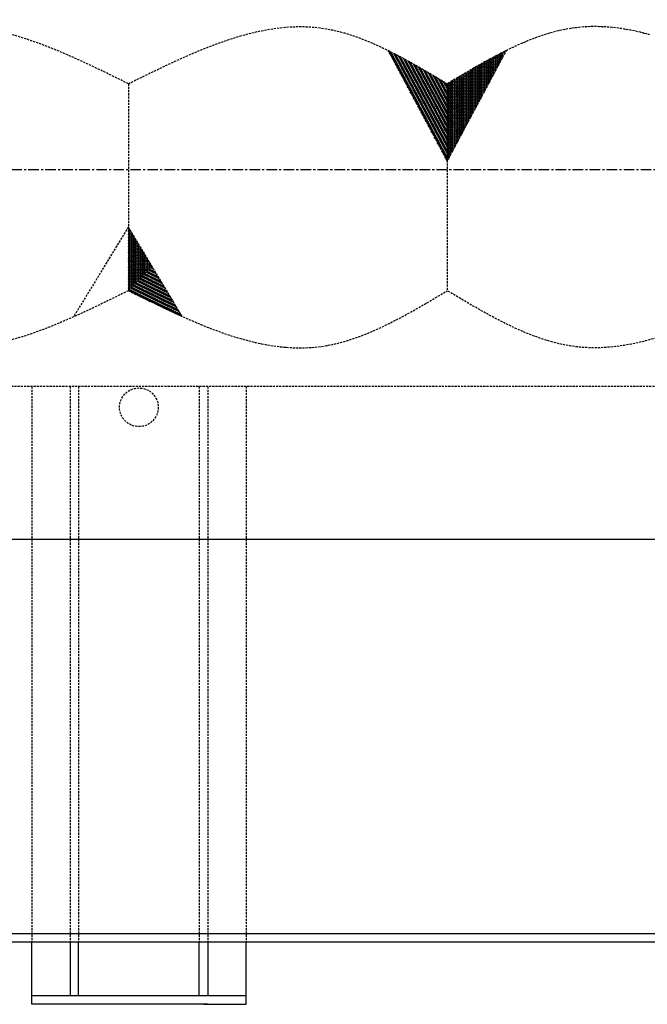
# Model space of a CAD drawing. Extents: x -23438 to 27544, y -3192 to 13169.
# Drawn here: x -13211 to -13064, y 2959 to 3191 of the extents above; entities that cross this region are included whole.
import ezdxf

# ---------------------------------------------------------------- set-up
doc = ezdxf.new("R2010")
doc.units = 0
doc.header["$LTSCALE"] = 2
doc.linetypes.add('CENTER', pattern=[2, 1.25, -0.25, 0.25, -0.25])
doc.linetypes.add('HIDDEN', pattern=[0.375, 0.25, -0.125])
doc.layers.get('0').update_dxf_attribs({"linetype": 'CONTINUOUS'})
for name, color, linetype in [('CENTER', 1, 'CENTER'), ('HIDDEN', 4, 'HIDDEN'), ('MARK BV', 7, 'CONTINUOUS')]:
    doc.layers.add(name, color=color, linetype=linetype)

# ---------------------------------------------------------------- blocks, each defined once
blk = doc.blocks.new('*X6')
at = {"color": 0}
for p, q in [((4653.17, 285.2), (4653.18, 285.2)), ((4653.4, 285.25), (4653.42, 285.26)), ((4653.63, 285.3), (4653.65, 285.33)), ((4653.86, 285.36), (4653.89, 285.39)), ((4654.09, 285.41), (4654.12, 285.44)), ((4654.31, 285.45), (4654.34, 285.48)), ((4654.53, 285.5), (4654.55, 285.51)), ((4654.75, 285.54), (4654.76, 285.55)), ((4654.97, 285.58), (4654.98, 285.59)), ((4656.25, 285.8), (4656.26, 285.81)), ((4656.46, 285.83), (4656.47, 285.84)), ((4656.66, 285.86), (4656.68, 285.88)), ((4656.87, 285.89), (4656.9, 285.92)), ((4657.08, 285.92), (4657.11, 285.95)), ((4657.28, 285.94), (4657.3, 285.97)), ((4657.48, 285.96), (4657.5, 285.99)), ((4657.67, 285.99), (4657.69, 286)), ((4657.87, 286.01), (4657.88, 286.02)), ((4659.23, 286.13), (4659.23, 286.13)), ((4659.42, 286.14), (4659.42, 286.15)), ((4659.6, 286.15), (4659.62, 286.16)), ((4659.79, 286.16), (4659.81, 286.18)), ((4659.98, 286.17), (4660, 286.19)), ((4660.16, 286.18), (4660.19, 286.21)), ((4660.35, 286.18), (4660.37, 286.21)), ((4660.53, 286.19), (4660.55, 286.21)), ((4660.71, 286.19), (4660.72, 286.21)), ((4660.89, 286.2), (4660.9, 286.21)), ((4661.07, 286.2), (4661.08, 286.21)), ((4662.48, 286.2), (4662.49, 286.2)), ((4662.65, 286.19), (4662.67, 286.2)), ((4662.83, 286.19), (4662.84, 286.2)), ((4663, 286.18), (4663.02, 286.2)), ((4663.17, 286.18), (4663.2, 286.2)), ((4663.34, 286.17), (4663.36, 286.2)), ((4663.51, 286.16), (4663.53, 286.18)), ((4663.68, 286.16), (4663.69, 286.17)), ((4663.85, 286.15), (4663.86, 286.16)), ((4664.01, 286.14), (4664.02, 286.14)), ((4664.18, 286.13), (4664.18, 286.13)), ((4665.49, 286.03), (4665.5, 286.03)), ((4665.65, 286.01), (4665.66, 286.02)), ((4665.81, 286), (4665.83, 286.01)), ((4665.98, 285.98), (4665.99, 285.99)), ((4666.14, 285.96), (4666.15, 285.98)), ((4666.3, 285.95), (4666.32, 285.97)), ((4666.46, 285.93), (4666.47, 285.95)), ((4666.61, 285.91), (4666.63, 285.93)), ((4666.77, 285.89), (4666.78, 285.9)), ((4666.93, 285.87), (4666.94, 285.88)), ((4667.08, 285.85), (4667.09, 285.86)), ((4667.24, 285.83), (4667.24, 285.83)), ((4668.63, 285.63), (4668.63, 285.63)), ((4668.78, 285.6), (4668.79, 285.61)), ((4668.93, 285.58), (4668.94, 285.59)), ((4669.08, 285.55), (4669.1, 285.56)), ((4669.23, 285.53), (4669.25, 285.54)), ((4669.39, 285.5), (4669.4, 285.52)), ((4669.54, 285.47), (4669.55, 285.49)), ((4669.69, 285.45), (4669.7, 285.46)), ((4669.83, 285.42), (4669.85, 285.43)), ((4669.98, 285.39), (4669.99, 285.4)), ((4670.13, 285.36), (4670.14, 285.37)), ((4670.28, 285.33), (4670.28, 285.34)), ((4671.74, 285.03), (4671.75, 285.03)), ((4645.81, 282.78), (4645.81, 282.79)), ((4647.27, 283.36), (4647.28, 283.37)), ((4647.55, 283.46), (4647.57, 283.48)), ((4647.83, 283.57), (4647.86, 283.6)), ((4648.11, 283.67), (4648.14, 283.7)), ((4648.38, 283.77), (4648.4, 283.79)), ((4648.66, 283.86), (4648.67, 283.87)), ((4650.24, 284.39), (4650.25, 284.4)), ((4650.5, 284.47), (4650.52, 284.48)), ((4650.75, 284.54), (4650.78, 284.57)), ((4651.01, 284.62), (4651.04, 284.66)), ((4651.25, 284.69), (4651.28, 284.72)), ((4651.5, 284.76), (4651.52, 284.78)), ((4651.75, 284.83), (4651.75, 284.84)), ((4671.89, 285), (4671.89, 285)), ((4672.03, 284.96), (4672.04, 284.97)), ((4672.18, 284.93), (4672.18, 284.94)), ((4672.32, 284.9), (4672.33, 284.91)), ((4672.46, 284.87), (4672.48, 284.88)), ((4672.61, 284.83), (4672.62, 284.85)), ((4672.75, 284.8), (4672.76, 284.81)), ((4672.89, 284.76), (4672.9, 284.77)), ((4673.03, 284.73), (4673.04, 284.74)), ((4673.17, 284.69), (4673.18, 284.7)), ((4673.32, 284.66), (4673.32, 284.66)), ((4673.46, 284.62), (4673.46, 284.63)), ((4613.26, 280.46), (4613.32, 280.52)), ((4613.32, 280.35), (4613.44, 280.46)), ((4613.38, 280.23), (4613.55, 280.4)), ((4627.08, 266.7), (4640.95, 280.58)), ((4627.08, 266.88), (4640.59, 280.4)), ((4641.3, 280.75), (4641.31, 280.76)), ((4641.64, 280.91), (4641.67, 280.94)), ((4641.98, 281.08), (4642.01, 281.11)), ((4642.32, 281.24), (4642.34, 281.26)), ((4642.65, 281.39), (4642.66, 281.4)), ((4644.27, 282.13), (4644.28, 282.14)), ((4644.58, 282.26), (4644.6, 282.28)), ((4644.9, 282.4), (4644.93, 282.43)), ((4645.2, 282.53), (4645.23, 282.55)), ((4645.5, 282.65), (4645.52, 282.67)), ((4613.45, 280.12), (4613.67, 280.34)), ((4613.51, 280), (4613.79, 280.29)), ((4613.57, 279.89), (4613.91, 280.23)), ((4613.63, 279.77), (4614.02, 280.17)), ((4613.69, 279.66), (4614.14, 280.11)), ((4613.75, 279.54), (4614.26, 280.05)), ((4613.81, 279.43), (4614.38, 279.99)), ((4613.88, 279.31), (4614.49, 279.93)), ((4613.94, 279.2), (4614.61, 279.87)), ((4614, 279.08), (4614.73, 279.81)), ((4614.06, 278.97), (4614.84, 279.75)), ((4614.12, 278.85), (4614.96, 279.69)), ((4614.18, 278.73), (4615.08, 279.63)), ((4614.24, 278.62), (4615.19, 279.57)), ((4614.31, 278.5), (4615.31, 279.51)), ((4614.37, 278.39), (4615.42, 279.44)), ((4614.43, 278.27), (4615.54, 279.38)), ((4614.49, 278.16), (4615.66, 279.32)), ((4614.55, 278.04), (4615.77, 279.26)), ((4614.61, 277.93), (4615.89, 279.2)), ((4614.68, 277.81), (4616, 279.14)), ((4614.74, 277.7), (4616.12, 279.08)), ((4614.8, 277.58), (4616.23, 279.02)), ((4614.86, 277.47), (4616.35, 278.95)), ((4614.92, 277.35), (4616.46, 278.89)), ((4614.98, 277.24), (4616.58, 278.83)), ((4615.04, 277.12), (4616.69, 278.77)), ((4615.11, 277.01), (4616.81, 278.71)), ((4615.17, 276.89), (4616.92, 278.65)), ((4615.23, 276.78), (4617.04, 278.58)), ((4615.29, 276.66), (4617.15, 278.52)), ((4615.35, 276.54), (4617.27, 278.46)), ((4615.41, 276.43), (4617.38, 278.4)), ((4615.47, 276.31), (4617.49, 278.33)), ((4615.54, 276.2), (4617.61, 278.27)), ((4615.6, 276.08), (4617.72, 278.21)), ((4615.66, 275.97), (4617.84, 278.14)), ((4615.72, 275.85), (4617.95, 278.08)), ((4627.08, 267.06), (4640.24, 280.22)), ((4627.08, 266.53), (4640.75, 280.2)), ((4627.08, 267.23), (4639.88, 280.03)), ((4627.08, 267.41), (4639.52, 279.85)), ((4627.08, 266.35), (4640.55, 279.82)), ((4627.08, 267.59), (4639.16, 279.67)), ((4627.08, 267.76), (4638.8, 279.49)), ((4627.08, 266.17), (4640.35, 279.44)), ((4627.08, 267.94), (4638.44, 279.31)), ((4627.08, 268.12), (4638.06, 279.1)), ((4627.08, 266), (4640.14, 279.06)), ((4627.08, 268.29), (4637.66, 278.88)), ((4627.08, 265.82), (4639.94, 278.68)), ((4627.08, 268.47), (4637.27, 278.67)), ((4627.08, 268.65), (4636.88, 278.45)), ((4627.08, 265.64), (4639.74, 278.31)), ((4627.08, 268.82), (4636.49, 278.24)), ((4615.78, 275.74), (4618.06, 278.02)), ((4615.84, 275.62), (4618.18, 277.96)), ((4615.91, 275.51), (4618.29, 277.89)), ((4615.97, 275.39), (4618.4, 277.83)), ((4616.03, 275.28), (4618.52, 277.77)), ((4616.09, 275.16), (4618.63, 277.7)), ((4616.15, 275.05), (4618.74, 277.64)), ((4616.21, 274.93), (4618.86, 277.58)), ((4616.27, 274.82), (4618.97, 277.51)), ((4616.34, 274.7), (4619.08, 277.45)), ((4616.4, 274.58), (4619.2, 277.38)), ((4616.46, 274.47), (4619.31, 277.32)), ((4616.52, 274.35), (4619.42, 277.26)), ((4616.58, 274.24), (4619.54, 277.19)), ((4616.64, 274.12), (4619.65, 277.13)), ((4616.7, 274.01), (4619.76, 277.06)), ((4616.77, 273.89), (4619.87, 277)), ((4616.83, 273.78), (4619.99, 276.94)), ((4616.89, 273.66), (4620.1, 276.87)), ((4616.95, 273.55), (4620.21, 276.81)), ((4617.01, 273.43), (4620.32, 276.74)), ((4617.07, 273.32), (4620.44, 276.68)), ((4617.13, 273.2), (4620.55, 276.61)), ((4617.2, 273.09), (4620.66, 276.55)), ((4617.26, 272.97), (4620.77, 276.48)), ((4617.32, 272.86), (4620.88, 276.42)), ((4617.38, 272.74), (4621, 276.36)), ((4617.44, 272.62), (4621.11, 276.29)), ((4617.5, 272.51), (4621.22, 276.23)), ((4617.57, 272.39), (4621.33, 276.16)), ((4617.63, 272.28), (4621.44, 276.1)), ((4617.69, 272.16), (4621.56, 276.03)), ((4617.75, 272.05), (4621.67, 275.97)), ((4617.81, 271.93), (4621.78, 275.9)), ((4617.87, 271.82), (4621.89, 275.84)), ((4617.93, 271.7), (4622, 275.77)), ((4627.08, 269), (4636.1, 278.02)), ((4627.08, 265.46), (4639.54, 277.93)), ((4627.08, 269.18), (4635.7, 277.8)), ((4627.08, 269.35), (4635.31, 277.59)), ((4627.08, 265.29), (4639.34, 277.55)), ((4627.08, 269.53), (4634.92, 277.37)), ((4627.08, 265.11), (4639.13, 277.17)), ((4627.08, 269.71), (4634.5, 277.13)), ((4627.08, 269.88), (4634.08, 276.89)), ((4627.08, 264.93), (4638.93, 276.79)), ((4627.08, 270.06), (4633.66, 276.64)), ((4627.08, 264.76), (4638.73, 276.41)), ((4627.08, 270.24), (4633.24, 276.4)), ((4627.08, 270.41), (4632.82, 276.16)), ((4627.08, 264.58), (4638.53, 276.03)), ((4627.08, 270.59), (4632.4, 275.91)), ((4618, 271.59), (4622.11, 275.7)), ((4618.06, 271.47), (4622.22, 275.64)), ((4618.12, 271.36), (4622.34, 275.57)), ((4618.18, 271.24), (4622.45, 275.51)), ((4618.24, 271.13), (4622.56, 275.44)), ((4618.3, 271.01), (4622.67, 275.38)), ((4618.36, 270.9), (4622.78, 275.31)), ((4618.43, 270.78), (4622.89, 275.25)), ((4618.49, 270.66), (4623, 275.18)), ((4618.55, 270.55), (4623.12, 275.12)), ((4618.61, 270.43), (4623.23, 275.05)), ((4618.67, 270.32), (4623.34, 274.98)), ((4618.73, 270.2), (4623.45, 274.92)), ((4618.79, 270.09), (4623.56, 274.85)), ((4618.86, 269.97), (4623.67, 274.79)), ((4618.92, 269.86), (4623.78, 274.72)), ((4618.98, 269.74), (4623.89, 274.66)), ((4619.04, 269.63), (4624, 274.59)), ((4619.1, 269.51), (4624.11, 274.52)), ((4619.16, 269.4), (4624.23, 274.46)), ((4619.23, 269.28), (4624.34, 274.39)), ((4619.29, 269.17), (4624.45, 274.33)), ((4619.35, 269.05), (4624.56, 274.26)), ((4619.41, 268.94), (4624.67, 274.19)), ((4619.47, 268.82), (4624.78, 274.13)), ((4619.53, 268.7), (4624.89, 274.06)), ((4619.59, 268.59), (4625, 274)), ((4619.66, 268.47), (4625.11, 273.93)), ((4619.72, 268.36), (4625.22, 273.86)), ((4619.78, 268.24), (4625.33, 273.8)), ((4619.84, 268.13), (4625.44, 273.73)), ((4619.9, 268.01), (4625.55, 273.67)), ((4619.96, 267.9), (4625.66, 273.6)), ((4620.02, 267.78), (4625.78, 273.53)), ((4620.09, 267.67), (4625.89, 273.47)), ((4627.08, 270.77), (4631.98, 275.67)), ((4627.08, 264.4), (4638.33, 275.65)), ((4627.08, 270.94), (4631.56, 275.43)), ((4627.08, 264.23), (4638.12, 275.28)), ((4627.08, 271.12), (4631.12, 275.17)), ((4627.08, 271.3), (4630.69, 274.91)), ((4627.08, 264.05), (4637.92, 274.9)), ((4627.08, 271.48), (4630.25, 274.65)), ((4627.08, 263.87), (4637.72, 274.52)), ((4627.08, 271.65), (4629.81, 274.39)), ((4627.08, 263.7), (4637.52, 274.14)), ((4627.08, 271.83), (4629.38, 274.13)), ((4627.08, 272.01), (4628.94, 273.87)), ((4627.08, 263.52), (4637.32, 273.76)), ((4627.08, 272.18), (4628.5, 273.61)), ((4620.15, 267.55), (4626, 273.4)), ((4620.21, 267.44), (4626.11, 273.33)), ((4620.27, 267.32), (4626.22, 273.27)), ((4620.33, 267.21), (4626.33, 273.2)), ((4620.39, 267.09), (4626.44, 273.14)), ((4620.45, 266.98), (4626.55, 273.07)), ((4620.52, 266.86), (4626.66, 273)), ((4620.58, 266.74), (4626.77, 272.94)), ((4620.64, 266.63), (4626.88, 272.87)), ((4620.7, 266.51), (4626.99, 272.81)), ((4620.76, 266.4), (4627.08, 272.71)), ((4620.82, 266.28), (4627.08, 272.54)), ((4620.89, 266.17), (4627.08, 272.36)), ((4620.95, 266.05), (4627.08, 272.18)), ((4621.01, 265.94), (4627.08, 272.01)), ((4621.07, 265.82), (4627.08, 271.83)), ((4621.13, 265.71), (4627.08, 271.65)), ((4621.19, 265.59), (4627.08, 271.48)), ((4621.25, 265.48), (4627.08, 271.3)), ((4621.32, 265.36), (4627.08, 271.12)), ((4627.08, 263.34), (4637.11, 273.38)), ((4627.08, 272.36), (4628.06, 273.34)), ((4627.08, 272.54), (4627.62, 273.08)), ((4627.08, 263.17), (4636.91, 273)), ((4627.08, 272.71), (4627.18, 272.82)), ((4627.08, 262.99), (4636.71, 272.62)), ((4627.08, 262.81), (4636.51, 272.25)), ((4627.08, 262.64), (4636.31, 271.87)), ((4627.08, 262.46), (4636.1, 271.49)), ((4621.38, 265.25), (4627.08, 270.94)), ((4621.44, 265.13), (4627.08, 270.77)), ((4621.5, 265.02), (4627.08, 270.59)), ((4621.56, 264.9), (4627.08, 270.41)), ((4621.62, 264.78), (4627.08, 270.24)), ((4621.68, 264.67), (4627.08, 270.06)), ((4621.75, 264.55), (4627.08, 269.88)), ((4621.81, 264.44), (4627.08, 269.71)), ((4621.87, 264.32), (4627.08, 269.53)), ((4621.93, 264.21), (4627.08, 269.35)), ((4621.99, 264.09), (4627.08, 269.18)), ((4622.05, 263.98), (4627.08, 269)), ((4622.11, 263.86), (4627.08, 268.82)), ((4627.08, 262.28), (4635.9, 271.11)), ((4627.08, 262.11), (4635.7, 270.73)), ((4627.08, 261.93), (4635.5, 270.35)), ((4627.08, 261.75), (4635.3, 269.97)), ((4627.08, 261.58), (4635.09, 269.59)), ((4627.08, 261.4), (4634.89, 269.21)), ((4627.08, 261.22), (4634.69, 268.84)), ((4622.18, 263.75), (4627.08, 268.65)), ((4622.24, 263.63), (4627.08, 268.47)), ((4622.3, 263.52), (4627.08, 268.29)), ((4622.36, 263.4), (4627.08, 268.12)), ((4622.42, 263.29), (4627.08, 267.94)), ((4622.48, 263.17), (4627.08, 267.76)), ((4622.55, 263.06), (4627.08, 267.59)), ((4622.61, 262.94), (4627.08, 267.41)), ((4622.67, 262.82), (4627.08, 267.23)), ((4622.73, 262.71), (4627.08, 267.06)), ((4622.79, 262.59), (4627.08, 266.88)), ((4622.85, 262.48), (4627.08, 266.7)), ((4622.91, 262.36), (4627.08, 266.53)), ((4627.08, 261.05), (4634.49, 268.46)), ((4627.08, 260.87), (4634.29, 268.08)), ((4627.08, 260.69), (4634.08, 267.7)), ((4627.08, 260.52), (4633.88, 267.32)), ((4627.08, 260.34), (4633.68, 266.94)), ((4627.08, 260.16), (4633.48, 266.56)), ((4622.98, 262.25), (4627.08, 266.35)), ((4623.04, 262.13), (4627.08, 266.17)), ((4623.1, 262.02), (4627.08, 266)), ((4623.16, 261.9), (4627.08, 265.82)), ((4623.22, 261.79), (4627.08, 265.64)), ((4623.28, 261.67), (4627.08, 265.46)), ((4623.34, 261.56), (4627.08, 265.29)), ((4623.41, 261.44), (4627.08, 265.11)), ((4623.47, 261.33), (4627.08, 264.93)), ((4623.53, 261.21), (4627.08, 264.76)), ((4623.59, 261.1), (4627.08, 264.58)), ((4623.65, 260.98), (4627.08, 264.4)), ((4623.71, 260.86), (4627.08, 264.23)), ((4627.08, 259.98), (4633.28, 266.18)), ((4627.08, 259.81), (4633.07, 265.81)), ((4627.08, 259.63), (4632.87, 265.43)), ((4627.08, 259.45), (4632.67, 265.05)), ((4627.08, 259.28), (4632.47, 264.67)), ((4627.08, 259.1), (4632.27, 264.29)), ((4623.78, 260.75), (4627.08, 264.05)), ((4623.84, 260.63), (4627.08, 263.87)), ((4623.9, 260.52), (4627.08, 263.7)), ((4623.96, 260.4), (4627.08, 263.52)), ((4624.02, 260.29), (4627.08, 263.34)), ((4624.08, 260.17), (4627.08, 263.17)), ((4624.14, 260.06), (4627.08, 262.99)), ((4624.21, 259.94), (4627.08, 262.81)), ((4624.27, 259.83), (4627.08, 262.64)), ((4624.33, 259.71), (4627.08, 262.46)), ((4624.39, 259.6), (4627.08, 262.28)), ((4624.45, 259.48), (4627.08, 262.11)), ((4624.51, 259.37), (4627.08, 261.93)), ((4627.08, 258.92), (4632.06, 263.91)), ((4627.08, 258.75), (4631.86, 263.53)), ((4627.08, 258.57), (4631.66, 263.15)), ((4627.08, 258.39), (4631.46, 262.78)), ((4627.08, 258.22), (4631.26, 262.4)), ((4627.08, 258.04), (4631.05, 262.02)), ((4624.57, 259.25), (4627.08, 261.75)), ((4624.64, 259.14), (4627.08, 261.58)), ((4624.7, 259.02), (4627.08, 261.4)), ((4624.76, 258.9), (4627.08, 261.22)), ((4624.82, 258.79), (4627.08, 261.05)), ((4624.88, 258.67), (4627.08, 260.87)), ((4624.94, 258.56), (4627.08, 260.69)), ((4625, 258.44), (4627.08, 260.52)), ((4625.07, 258.33), (4627.08, 260.34)), ((4625.13, 258.21), (4627.08, 260.16)), ((4625.19, 258.1), (4627.08, 259.98)), ((4625.25, 257.98), (4627.08, 259.81)), ((4625.31, 257.87), (4627.08, 259.63)), ((4627.08, 257.86), (4630.85, 261.64)), ((4627.08, 257.69), (4630.65, 261.26)), ((4627.08, 257.51), (4630.45, 260.88)), ((4627.08, 257.33), (4630.25, 260.5)), ((4627.08, 257.16), (4630.04, 260.12)), ((4627.08, 256.98), (4629.84, 259.75)), ((4625.37, 257.75), (4627.08, 259.45)), ((4625.44, 257.64), (4627.08, 259.28)), ((4625.5, 257.52), (4627.08, 259.1)), ((4625.56, 257.41), (4627.08, 258.92)), ((4625.62, 257.29), (4627.08, 258.75)), ((4625.68, 257.18), (4627.08, 258.57)), ((4625.74, 257.06), (4627.08, 258.39)), ((4625.8, 256.94), (4627.08, 258.22)), ((4625.87, 256.83), (4627.08, 258.04)), ((4625.93, 256.71), (4627.08, 257.86)), ((4625.99, 256.6), (4627.08, 257.69)), ((4626.05, 256.48), (4627.08, 257.51)), ((4626.11, 256.37), (4627.08, 257.33)), ((4627.08, 256.8), (4629.64, 259.37)), ((4627.08, 256.63), (4629.44, 258.99)), ((4627.08, 256.45), (4629.24, 258.61)), ((4627.08, 256.27), (4629.03, 258.23)), ((4627.08, 256.1), (4628.83, 257.85)), ((4627.08, 255.92), (4628.63, 257.47)), ((4626.17, 256.25), (4627.08, 257.16)), ((4626.23, 256.14), (4627.08, 256.98)), ((4626.3, 256.02), (4627.08, 256.8)), ((4626.36, 255.91), (4627.08, 256.63)), ((4626.42, 255.79), (4627.08, 256.45)), ((4626.48, 255.68), (4627.08, 256.27)), ((4626.54, 255.56), (4627.08, 256.1)), ((4626.6, 255.45), (4627.08, 255.92)), ((4626.66, 255.33), (4627.08, 255.74)), ((4626.73, 255.22), (4627.08, 255.57)), ((4626.79, 255.1), (4627.08, 255.39)), ((4626.85, 254.98), (4627.08, 255.21)), ((4626.91, 254.87), (4627.08, 255.04)), ((4627.08, 255.74), (4628.43, 257.09)), ((4627.08, 255.57), (4628.23, 256.72)), ((4627.08, 255.39), (4628.02, 256.34)), ((4627.08, 255.21), (4627.82, 255.96)), ((4627.08, 255.04), (4627.62, 255.58)), ((4627.08, 254.86), (4627.42, 255.2)), ((4626.97, 254.75), (4627.08, 254.86)), ((4627.03, 254.64), (4627.08, 254.68)), ((4627.08, 254.68), (4627.22, 254.82))]:
    blk.add_line(p, q, dxfattribs=at)
blk = doc.blocks.new('*X8')
at = {"color": 0}
for p, q in [((4552.08, 238.9), (4552.13, 238.96)), ((4552.08, 238.72), (4552.2, 238.85)), ((4552.08, 238.55), (4552.27, 238.74)), ((4552.08, 238.37), (4552.33, 238.63)), ((4552.08, 238.19), (4552.4, 238.52)), ((4552.08, 238.02), (4552.47, 238.41)), ((4552.08, 237.84), (4552.53, 238.3)), ((4552.08, 237.66), (4552.6, 238.19)), ((4552.08, 237.49), (4552.67, 238.08)), ((4552.08, 237.31), (4552.73, 237.97)), ((4552.08, 237.13), (4552.8, 237.86)), ((4552.08, 236.96), (4552.86, 237.75)), ((4552.08, 236.78), (4552.93, 237.64)), ((4552.08, 236.6), (4553, 237.52)), ((4552.08, 236.43), (4553.06, 237.41)), ((4552.08, 236.25), (4553.13, 237.3)), ((4552.08, 236.07), (4553.2, 237.19)), ((4552.08, 235.9), (4553.26, 237.08)), ((4552.08, 235.72), (4553.33, 236.97)), ((4552.08, 235.54), (4553.4, 236.86)), ((4552.08, 235.37), (4553.46, 236.75)), ((4552.08, 235.19), (4553.53, 236.64)), ((4552.08, 235.01), (4553.6, 236.53)), ((4552.08, 234.84), (4553.66, 236.42)), ((4552.08, 234.66), (4553.73, 236.31)), ((4552.08, 234.48), (4553.79, 236.2)), ((4552.08, 234.31), (4553.86, 236.09)), ((4552.08, 234.13), (4553.93, 235.98)), ((4552.08, 233.95), (4553.99, 235.87)), ((4552.08, 233.78), (4554.06, 235.76)), ((4552.08, 233.6), (4554.13, 235.65)), ((4552.08, 233.42), (4554.19, 235.54)), ((4552.08, 233.24), (4554.26, 235.43)), ((4552.08, 233.07), (4554.33, 235.32)), ((4552.08, 232.89), (4554.39, 235.21)), ((4552.08, 232.71), (4554.46, 235.1)), ((4552.08, 232.54), (4554.52, 234.99)), ((4552.08, 232.36), (4554.59, 234.88)), ((4552.08, 232.18), (4554.66, 234.77)), ((4552.08, 232.01), (4554.72, 234.65)), ((4552.08, 231.83), (4554.79, 234.54)), ((4552.08, 231.65), (4554.86, 234.43)), ((4552.08, 231.48), (4554.92, 234.32)), ((4552.08, 231.3), (4554.99, 234.21)), ((4552.08, 231.12), (4555.06, 234.1)), ((4552.08, 230.95), (4555.12, 233.99)), ((4552.08, 230.77), (4555.19, 233.88)), ((4552.08, 230.59), (4555.25, 233.77)), ((4552.08, 230.42), (4555.32, 233.66)), ((4552.08, 230.24), (4555.39, 233.55)), ((4552.08, 230.06), (4555.45, 233.44)), ((4552.08, 229.89), (4555.52, 233.33)), ((4552.08, 229.71), (4555.59, 233.22)), ((4552.08, 229.53), (4555.65, 233.11)), ((4552.08, 229.36), (4555.72, 233)), ((4552.08, 229.18), (4555.79, 232.89)), ((4552.08, 229), (4555.85, 232.78)), ((4552.08, 228.83), (4555.92, 232.67)), ((4552.08, 228.65), (4555.98, 232.56)), ((4552.08, 228.47), (4556.05, 232.45)), ((4552.08, 228.3), (4556.12, 232.34)), ((4552.08, 228.12), (4556.18, 232.23)), ((4552.08, 227.94), (4556.25, 232.12)), ((4552.08, 227.76), (4556.32, 232.01)), ((4552.08, 227.59), (4556.38, 231.89)), ((4552.08, 227.41), (4556.45, 231.78)), ((4552.08, 227.23), (4556.52, 231.67)), ((4552.08, 227.06), (4556.58, 231.56)), ((4552.08, 226.88), (4556.65, 231.45)), ((4552.08, 226.7), (4556.72, 231.34)), ((4552.08, 226.53), (4556.78, 231.23)), ((4552.08, 226.35), (4556.85, 231.12)), ((4552.08, 226.17), (4556.91, 231.01)), ((4552.08, 226), (4556.98, 230.9)), ((4552.08, 225.82), (4557.05, 230.79)), ((4552.08, 225.64), (4557.11, 230.68)), ((4552.08, 225.47), (4557.18, 230.57)), ((4552.08, 225.29), (4557.25, 230.46)), ((4552.08, 225.11), (4557.31, 230.35)), ((4552.08, 224.94), (4557.38, 230.24)), ((4552.08, 224.76), (4557.45, 230.13)), ((4552.08, 224.58), (4557.51, 230.02)), ((4552.08, 224.41), (4557.58, 229.91)), ((4552.08, 224.23), (4557.64, 229.8)), ((4552.08, 224.05), (4557.71, 229.69)), ((4552.2, 223.99), (4557.78, 229.58)), ((4552.31, 223.94), (4557.84, 229.47)), ((4552.43, 223.88), (4557.91, 229.36)), ((4552.55, 223.82), (4557.98, 229.25)), ((4552.67, 223.76), (4558.04, 229.13)), ((4552.79, 223.7), (4558.11, 229.02)), ((4552.91, 223.64), (4558.18, 228.91)), ((4553.02, 223.59), (4558.24, 228.8)), ((4553.14, 223.53), (4558.31, 228.69)), ((4553.26, 223.47), (4558.37, 228.58)), ((4553.38, 223.41), (4558.44, 228.47)), ((4553.5, 223.35), (4558.51, 228.36)), ((4553.62, 223.29), (4558.57, 228.25)), ((4553.73, 223.23), (4558.64, 228.14)), ((4553.85, 223.18), (4558.71, 228.03)), ((4553.97, 223.12), (4558.77, 227.92)), ((4554.09, 223.06), (4558.84, 227.81)), ((4554.21, 223), (4558.91, 227.7)), ((4554.33, 222.94), (4558.97, 227.59)), ((4554.44, 222.88), (4559.04, 227.48)), ((4554.56, 222.83), (4559.1, 227.37)), ((4554.68, 222.77), (4559.17, 227.26)), ((4554.8, 222.71), (4559.24, 227.15)), ((4554.92, 222.65), (4559.3, 227.04)), ((4555.04, 222.59), (4559.37, 226.93)), ((4555.16, 222.54), (4559.44, 226.82)), ((4555.27, 222.48), (4559.5, 226.71)), ((4555.39, 222.42), (4559.57, 226.6)), ((4555.51, 222.36), (4559.64, 226.49)), ((4555.63, 222.3), (4559.7, 226.38)), ((4555.75, 222.24), (4559.77, 226.26)), ((4555.87, 222.19), (4559.84, 226.15)), ((4555.98, 222.13), (4559.9, 226.04)), ((4556.1, 222.07), (4559.97, 225.93)), ((4556.22, 222.01), (4560.03, 225.82)), ((4556.34, 221.95), (4560.1, 225.71)), ((4556.46, 221.9), (4560.17, 225.6)), ((4556.58, 221.84), (4560.23, 225.49)), ((4556.7, 221.78), (4560.3, 225.38)), ((4556.82, 221.72), (4560.37, 225.27)), ((4556.94, 221.66), (4560.43, 225.16)), ((4557.05, 221.61), (4560.5, 225.05)), ((4557.17, 221.55), (4560.57, 224.94)), ((4557.29, 221.49), (4560.63, 224.83)), ((4557.41, 221.43), (4560.7, 224.72)), ((4557.53, 221.37), (4560.76, 224.61)), ((4557.65, 221.32), (4560.83, 224.5)), ((4557.77, 221.26), (4560.9, 224.39)), ((4557.89, 221.2), (4560.96, 224.28)), ((4558.01, 221.14), (4561.03, 224.17)), ((4558.12, 221.09), (4561.1, 224.06)), ((4558.24, 221.03), (4561.16, 223.95)), ((4558.36, 220.97), (4561.23, 223.84)), ((4558.48, 220.91), (4561.3, 223.73)), ((4558.6, 220.85), (4561.36, 223.62)), ((4558.72, 220.8), (4561.43, 223.5)), ((4558.84, 220.74), (4561.49, 223.39)), ((4558.96, 220.68), (4561.56, 223.28)), ((4559.08, 220.63), (4561.63, 223.17)), ((4559.2, 220.57), (4561.69, 223.06)), ((4559.32, 220.51), (4561.76, 222.95)), ((4559.44, 220.45), (4561.83, 222.84)), ((4559.56, 220.4), (4561.89, 222.73)), ((4559.68, 220.34), (4561.96, 222.62)), ((4559.8, 220.28), (4562.03, 222.51)), ((4559.92, 220.23), (4562.09, 222.4)), ((4560.04, 220.17), (4562.16, 222.29)), ((4560.16, 220.11), (4562.22, 222.18)), ((4560.28, 220.05), (4562.29, 222.07)), ((4560.39, 220), (4562.36, 221.96)), ((4560.51, 219.94), (4562.42, 221.85)), ((4560.63, 219.88), (4562.49, 221.74)), ((4560.76, 219.83), (4562.56, 221.63)), ((4560.88, 219.77), (4562.62, 221.52)), ((4561, 219.71), (4562.69, 221.41)), ((4561.12, 219.66), (4562.76, 221.3)), ((4561.24, 219.6), (4562.82, 221.19)), ((4561.36, 219.54), (4562.89, 221.08)), ((4561.48, 219.49), (4562.95, 220.97)), ((4561.6, 219.43), (4563.02, 220.86)), ((4561.72, 219.38), (4563.09, 220.75)), ((4561.84, 219.32), (4563.15, 220.63)), ((4561.96, 219.26), (4563.22, 220.52)), ((4562.08, 219.21), (4563.29, 220.41)), ((4562.2, 219.15), (4563.35, 220.3)), ((4562.32, 219.09), (4563.42, 220.19)), ((4621.74, 220.88), (4621.74, 220.89)), ((4622.16, 221.13), (4622.17, 221.14)), ((4624.33, 222.41), (4624.33, 222.41)), ((4562.44, 219.04), (4563.49, 220.08)), ((4562.56, 218.98), (4563.55, 219.97)), ((4562.68, 218.92), (4563.62, 219.86)), ((4562.8, 218.87), (4563.69, 219.75)), ((4562.92, 218.81), (4563.75, 219.64)), ((4563.04, 218.76), (4563.82, 219.53)), ((4563.16, 218.7), (4563.88, 219.42)), ((4563.28, 218.64), (4563.95, 219.31)), ((4563.4, 218.59), (4564.02, 219.2)), ((4563.52, 218.53), (4564.08, 219.09)), ((4563.64, 218.47), (4564.15, 218.98)), ((4563.77, 218.42), (4564.22, 218.87)), ((4563.89, 218.36), (4564.28, 218.76)), ((4564.01, 218.31), (4564.35, 218.65)), ((4564.13, 218.26), (4564.42, 218.54)), ((4564.26, 218.2), (4564.48, 218.43)), ((4564.38, 218.15), (4564.55, 218.32)), ((4564.5, 218.09), (4564.61, 218.21)), ((4564.62, 218.04), (4564.68, 218.1)), ((4617.25, 218.34), (4617.26, 218.35)), ((4617.64, 218.55), (4617.65, 218.56)), ((4618.04, 218.78), (4618.04, 218.78)), ((4619.65, 219.68), (4619.66, 219.69)), ((4620.06, 219.92), (4620.07, 219.92)), ((4566.34, 217.28), (4566.34, 217.28)), ((4566.46, 217.22), (4566.46, 217.23)), ((4566.58, 217.17), (4566.59, 217.17)), ((4566.71, 217.12), (4566.71, 217.12)), ((4566.83, 217.07), (4566.83, 217.07)), ((4568.7, 216.28), (4568.7, 216.28)), ((4568.82, 216.22), (4568.82, 216.23)), ((4568.94, 216.17), (4568.95, 216.18)), ((4569.07, 216.12), (4569.07, 216.12)), ((4569.2, 216.07), (4569.2, 216.07)), ((4612.84, 216.05), (4612.85, 216.06)), ((4613.18, 216.22), (4613.2, 216.23)), ((4613.54, 216.4), (4613.54, 216.4)), ((4614.98, 217.13), (4614.99, 217.14)), ((4615.34, 217.32), (4615.36, 217.33)), ((4615.72, 217.52), (4615.73, 217.53)), ((4570.96, 215.36), (4570.97, 215.37)), ((4571.09, 215.31), (4571.09, 215.32)), ((4571.22, 215.26), (4571.22, 215.27)), ((4571.34, 215.21), (4571.35, 215.22)), ((4571.47, 215.16), (4571.48, 215.17)), ((4571.6, 215.12), (4571.6, 215.12)), ((4573.4, 214.44), (4573.41, 214.45)), ((4573.53, 214.4), (4573.54, 214.4)), ((4573.66, 214.35), (4573.67, 214.35)), ((4573.79, 214.3), (4573.8, 214.31)), ((4573.92, 214.26), (4573.93, 214.26)), ((4574.05, 214.21), (4574.06, 214.21)), ((4575.77, 213.63), (4575.77, 213.63)), ((4575.9, 213.58), (4575.9, 213.59)), ((4576.03, 213.53), (4576.04, 213.54)), ((4576.16, 213.49), (4576.17, 213.5)), ((4576.3, 213.45), (4576.3, 213.45)), ((4576.43, 213.41), (4576.44, 213.41)), ((4606.3, 213.22), (4606.32, 213.24)), ((4606.59, 213.33), (4606.6, 213.34)), ((4608.33, 214.01), (4608.34, 214.03)), ((4608.63, 214.13), (4608.64, 214.15)), ((4608.94, 214.27), (4608.95, 214.28)), ((4610.5, 214.95), (4610.51, 214.96)), ((4610.82, 215.09), (4610.84, 215.11)), ((4611.16, 215.25), (4611.16, 215.26)), ((4578.06, 212.91), (4578.06, 212.91)), ((4578.19, 212.87), (4578.2, 212.87)), ((4578.33, 212.82), (4578.33, 212.83)), ((4578.46, 212.78), (4578.47, 212.79)), ((4578.6, 212.75), (4578.61, 212.75)), ((4578.74, 212.71), (4578.74, 212.71)), ((4578.88, 212.67), (4578.88, 212.67)), ((4580.41, 212.26), (4580.41, 212.26)), ((4580.55, 212.22), (4580.55, 212.22)), ((4580.69, 212.18), (4580.69, 212.19)), ((4580.83, 212.14), (4580.83, 212.15)), ((4580.97, 212.11), (4580.98, 212.12)), ((4581.11, 212.08), (4581.12, 212.08)), ((4581.26, 212.04), (4581.26, 212.05)), ((4582.69, 211.71), (4582.7, 211.72)), ((4582.84, 211.68), (4582.84, 211.68)), ((4582.98, 211.65), (4582.99, 211.65)), ((4583.13, 211.61), (4583.14, 211.62)), ((4583.27, 211.58), (4583.28, 211.59)), ((4583.42, 211.56), (4583.43, 211.56)), ((4583.57, 211.53), (4583.57, 211.53)), ((4585.06, 211.25), (4585.07, 211.26)), ((4585.21, 211.23), (4585.22, 211.23)), ((4585.36, 211.2), (4585.37, 211.21)), ((4585.51, 211.17), (4585.52, 211.18)), ((4585.66, 211.15), (4585.67, 211.16)), ((4585.82, 211.13), (4585.83, 211.13)), ((4585.98, 211.11), (4585.98, 211.11)), ((4587.38, 210.92), (4587.38, 210.92)), ((4587.53, 210.89), (4587.54, 210.9)), ((4587.69, 210.87), (4587.7, 210.88)), ((4597.89, 211), (4597.9, 211.01)), ((4598.09, 211.03), (4598.11, 211.04)), ((4598.3, 211.05), (4598.32, 211.08)), ((4598.5, 211.08), (4598.53, 211.11)), ((4598.7, 211.11), (4598.74, 211.15)), ((4598.91, 211.14), (4598.96, 211.18)), ((4599.14, 211.19), (4599.18, 211.23)), ((4599.37, 211.24), (4599.4, 211.27)), ((4599.6, 211.3), (4599.62, 211.31)), ((4599.83, 211.35), (4599.84, 211.36)), ((4601.43, 211.71), (4601.44, 211.72)), ((4601.66, 211.77), (4601.68, 211.79)), ((4601.9, 211.83), (4601.92, 211.85)), ((4602.15, 211.9), (4602.16, 211.91)), ((4603.64, 212.33), (4603.65, 212.34)), ((4603.89, 212.4), (4603.91, 212.42)), ((4604.15, 212.48), (4604.16, 212.5)), ((4604.42, 212.58), (4604.42, 212.58)), ((4606.03, 213.13), (4606.04, 213.14)), ((4587.84, 210.85), (4587.86, 210.86)), ((4588, 210.83), (4588.01, 210.85)), ((4588.15, 210.81), (4588.17, 210.83)), ((4588.31, 210.79), (4588.33, 210.81)), ((4588.46, 210.77), (4588.49, 210.8)), ((4588.63, 210.76), (4588.66, 210.78)), ((4588.8, 210.75), (4588.82, 210.77)), ((4588.97, 210.74), (4588.98, 210.75)), ((4589.13, 210.73), (4589.15, 210.74)), ((4589.3, 210.72), (4589.31, 210.73)), ((4589.47, 210.71), (4589.47, 210.71)), ((4590.97, 210.62), (4590.98, 210.63)), ((4591.14, 210.61), (4591.15, 210.62)), ((4591.31, 210.61), (4591.32, 210.62)), ((4591.48, 210.6), (4591.5, 210.62)), ((4591.64, 210.59), (4591.67, 210.61)), ((4591.81, 210.58), (4591.84, 210.61)), ((4591.98, 210.57), (4592.01, 210.6)), ((4592.16, 210.57), (4592.19, 210.6)), ((4592.34, 210.58), (4592.37, 210.6)), ((4592.53, 210.59), (4592.54, 210.6)), ((4592.71, 210.59), (4592.72, 210.6)), ((4592.89, 210.6), (4592.9, 210.6)), ((4594.35, 210.65), (4594.36, 210.65)), ((4594.54, 210.65), (4594.55, 210.66)), ((4594.72, 210.66), (4594.73, 210.67)), ((4594.9, 210.66), (4594.92, 210.68)), ((4595.08, 210.67), (4595.11, 210.7)), ((4595.27, 210.68), (4595.3, 210.71)), ((4595.45, 210.68), (4595.49, 210.72)), ((4595.65, 210.71), (4595.69, 210.74)), ((4595.86, 210.73), (4595.88, 210.76)), ((4596.06, 210.76), (4596.08, 210.78)), ((4596.26, 210.79), (4596.28, 210.8)), ((4596.47, 210.81), (4596.47, 210.82))]:
    blk.add_line(p, q, dxfattribs=at)

msp = doc.modelspace()

# ---------------------------------------------------------------- linework, layer by layer
at = {"layer": 'CENTER'}
msp.add_line((-10462.67, 3155.68), (-13348.16, 3155.68), dxfattribs=at)
at = {"layer": 'HIDDEN'}
for p, q in [((-13110.64, 3157.73), (-13124.52, 3183.75)), ((-13110.64, 3157.73), (-13096.76, 3183.75)), ((-13185.64, 3175.93), (-13185.64, 3127.23)), ((-13110.64, 3175.93), (-13110.64, 3127.23)), ((-13185.64, 3142.23), (-13198.57, 3121.04)), ((-13172.97, 3121.16), (-13185.64, 3142.23)), ((-10467.67, 3104.68), (-13253.16, 3104.68)), ((-13208.36, 3104.68), (-13208.36, 2973.87)), ((-13199.36, 3104.68), (-13199.36, 2973.87)), ((-13197.36, 3104.68), (-13197.36, 2973.87)), ((-13168.96, 3104.68), (-13168.96, 2973.87)), ((-13166.96, 3104.68), (-13166.96, 2973.87)), ((-13157.96, 3104.68), (-13157.96, 2973.87))]:
    msp.add_line(p, q, dxfattribs=at)
msp.add_circle((-13183.16, 3099.78), 4.55, dxfattribs=at)
for points in [[(-13185.64, 3175.93), (-13230.76, 3189.08), (-13260.64, 3175.93)], [(-13185.64, 3175.93), (-13140.52, 3189.08), (-13110.64, 3175.93)], [(-13185.64, 3127.23), (-13230.76, 3114.08), (-13260.64, 3127.23)], [(-13185.64, 3127.23), (-13140.52, 3114.08), (-13110.64, 3127.23)]]:
    msp.add_spline(points, degree=3, dxfattribs=at)
for points, knots in [([(-13062.98, 3187.46), (-13068.98, 3189.11), (-13085.25, 3191.13), (-13100.78, 3181.83), (-13110.64, 3175.93)], [28.226495, 28.226495, 28.226495, 28.226495, 46.999844, 79.642114, 79.642114, 79.642114, 79.642114]), ([(-13053.69, 3118.87), (-13062.85, 3115.21), (-13082.34, 3110.28), (-13100.78, 3121.32), (-13110.64, 3127.23)], [18.587934, 18.587934, 18.587934, 18.587934, 46.999844, 79.642114, 79.642114, 79.642114, 79.642114])]:
    msp.add_open_spline(points, degree=3, knots=knots, dxfattribs=at)
at = {"layer": 'MARK BV'}
for p, q in [((-10582.68, 3068.67), (-13583.19, 3068.67)), ((-10582.68, 2975.87), (-13583.19, 2975.87)), ((-10582.68, 2973.87), (-13583.19, 2973.87)), ((-13208.36, 2959.28), (-13208.36, 2973.87)), ((-13199.36, 2973.87), (-13199.36, 2961.28)), ((-13197.36, 2961.28), (-13197.36, 2973.87)), ((-13168.96, 2961.28), (-13168.96, 2973.87)), ((-13166.96, 2973.87), (-13166.96, 2961.28)), ((-13157.96, 2959.28), (-13157.96, 2973.87)), ((-13157.96, 2961.28), (-13208.36, 2961.28)), ((-13198.36, 2959.28), (-13208.36, 2959.28)), ((-13197.36, 2959.28), (-13199.36, 2959.28)), ((-13167.96, 2959.28), (-13198.36, 2959.28)), ((-13198.36, 2959.28), (-13198.36, 2959.28)), ((-13166.96, 2959.28), (-13168.96, 2959.28)), ((-13167.96, 2959.28), (-13167.96, 2959.28)), ((-13167.96, 2959.28), (-13157.96, 2959.28))]:
    msp.add_line(p, q, dxfattribs=at)

# ---------------------------------------------------------------- block references
at = {"layer": 'HIDDEN'}
for name in ['*X6', '*X8']:
    msp.add_blockref(name, (-17737.72, 2903.17), dxfattribs=at)

doc.saveas('drawing.dxf')
